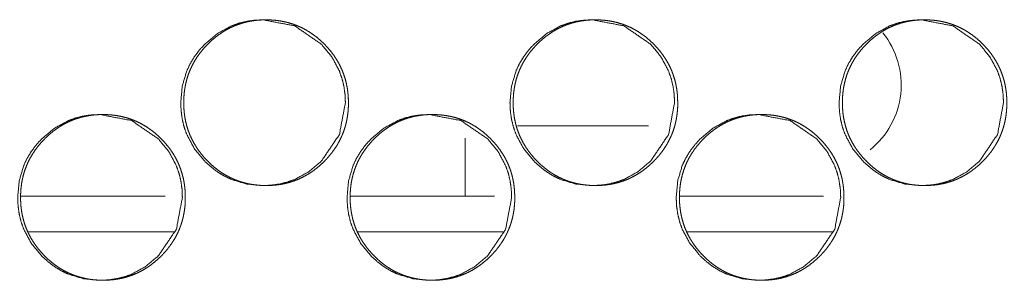
# Model space of a CAD drawing. Units: millimetres. Extents: x 943 to 10136, y 548 to 6395.
# Drawn here: x 4440 to 4481, y 2512 to 2523 of the extents above; entities that cross this region are included whole.
import ezdxf

# ---------------------------------------------------------------- set-up
doc = ezdxf.new("R2010")
doc.units = ezdxf.units.MM
doc.layers.add('Trimetric', color=7, linetype='Continuous')

msp = doc.modelspace()

# ---------------------------------------------------------------- linework, layer by layer
at = {"layer": 'Trimetric', "color": 3, "linetype": 'Continuous', "lineweight": 18}
msp.add_line((4460.768, 2518.216), (4466.306, 2518.216), dxfattribs=at)
at = {"layer": 'Trimetric', "color": 193, "linetype": 'Continuous', "lineweight": 18}
msp.add_line((4458.556, 2515.241), (4458.556, 2517.698), dxfattribs=at)
at = {"layer": 'Trimetric', "color": 151, "linetype": 'Continuous', "lineweight": 18}
for p, q in [((4445.877, 2515.24), (4439.771, 2515.24)), ((4459.793, 2515.24), (4453.698, 2515.24)), ((4473.699, 2515.24), (4467.614, 2515.24)), ((4446.271, 2513.74), (4440.09, 2513.74)), ((4460.188, 2513.74), (4454.017, 2513.74)), ((4474.093, 2513.74), (4467.933, 2513.74))]:
    msp.add_line(p, q, dxfattribs=at)
msp.add_arc((4473.486, 2519.941), 3.5, 308.61, 38.9306, dxfattribs=at)
for points, knots in [([(4453.493, 2519.192), (4453.24, 2517.85), (4452.475, 2516.718), (4451.939, 2516.269), (4451.35, 2515.948), (4451.036, 2515.836), (4450.709, 2515.756), (4450.369, 2515.708), (4450.016, 2515.692), (4449.32, 2515.756), (4448.678, 2515.948), (4448.377, 2516.092), (4448.089, 2516.268), (4447.816, 2516.476), (4447.554, 2516.716), (4447.108, 2517.256), (4446.789, 2517.848), (4446.677, 2518.164), (4446.597, 2518.493), (4446.55, 2518.835), (4446.534, 2519.191), (4446.597, 2519.89), (4446.789, 2520.536), (4446.932, 2520.839), (4447.107, 2521.128), (4447.314, 2521.404), (4447.553, 2521.666), (4448.09, 2522.115), (4448.679, 2522.436), (4448.993, 2522.548), (4449.32, 2522.628), (4449.66, 2522.676), (4450.013, 2522.692), (4451.35, 2522.435), (4452.474, 2521.667), (4452.919, 2521.129), (4453.237, 2520.537), (4453.348, 2520.221), (4453.428, 2519.891), (4453.477, 2519.548), (4453.493, 2519.192)], [0, 0, 0.062314, 0.124664, 0.156598, 0.187205, 0.202418, 0.217786, 0.233457, 0.249593, 0.281471, 0.31205, 0.327277, 0.342669, 0.358355, 0.374549, 0.406524, 0.437224, 0.452522, 0.467974, 0.483724, 0.499974, 0.532021, 0.562755, 0.578041, 0.593482, 0.609207, 0.625405, 0.657358, 0.687961, 0.703186, 0.718554, 0.734209, 0.75036, 0.812484, 0.874592, 0.906469, 0.937142, 0.952434, 0.967913, 0.983734, 1, 1]), ([(4453.618, 2519.192), (4453.618, 2519.014), (4453.607, 2518.837), (4453.587, 2518.665), (4453.56, 2518.495), (4453.524, 2518.329), (4453.48, 2518.166), (4453.429, 2518.006), (4453.369, 2517.85), (4453.301, 2517.697), (4453.226, 2517.547), (4453.142, 2517.4), (4453.05, 2517.258), (4452.95, 2517.117), (4452.843, 2516.981), (4452.726, 2516.847), (4452.603, 2516.718), (4452.457, 2516.578), (4452.303, 2516.446), (4452.148, 2516.326), (4451.986, 2516.215), (4451.821, 2516.116), (4451.651, 2516.027), (4451.478, 2515.948), (4451.3, 2515.88), (4451.117, 2515.822), (4450.931, 2515.775), (4450.739, 2515.739), (4450.545, 2515.713), (4450.344, 2515.697), (4450.143, 2515.692), (4449.94, 2515.697), (4449.738, 2515.713), (4449.544, 2515.739), (4449.352, 2515.776), (4449.166, 2515.823), (4448.982, 2515.88), (4448.804, 2515.948), (4448.631, 2516.027), (4448.461, 2516.116), (4448.296, 2516.215), (4448.135, 2516.325), (4447.98, 2516.444), (4447.826, 2516.576), (4447.68, 2516.716), (4447.541, 2516.863), (4447.409, 2517.018), (4447.29, 2517.174), (4447.18, 2517.337), (4447.081, 2517.503), (4446.993, 2517.674), (4446.914, 2517.848), (4446.846, 2518.027), (4446.789, 2518.211), (4446.742, 2518.398), (4446.706, 2518.591), (4446.68, 2518.786), (4446.664, 2518.988), (4446.659, 2519.191), (4446.664, 2519.394), (4446.68, 2519.597), (4446.706, 2519.792), (4446.742, 2519.986), (4446.789, 2520.173), (4446.846, 2520.357), (4446.914, 2520.536), (4446.992, 2520.711), (4447.081, 2520.881), (4447.179, 2521.047), (4447.289, 2521.209), (4447.408, 2521.365), (4447.539, 2521.519), (4447.679, 2521.666), (4447.825, 2521.807), (4447.979, 2521.939), (4448.135, 2522.058), (4448.297, 2522.169), (4448.461, 2522.268), (4448.631, 2522.358), (4448.805, 2522.436), (4448.983, 2522.504), (4449.166, 2522.562), (4449.352, 2522.609), (4449.544, 2522.645), (4449.738, 2522.671), (4449.939, 2522.687), (4450.14, 2522.692), (4450.343, 2522.686), (4450.544, 2522.671), (4450.739, 2522.645), (4450.931, 2522.608), (4451.117, 2522.561), (4451.3, 2522.503), (4451.478, 2522.435), (4451.652, 2522.357), (4451.821, 2522.267), (4451.986, 2522.169), (4452.147, 2522.058), (4452.303, 2521.939), (4452.456, 2521.807), (4452.602, 2521.667), (4452.741, 2521.52), (4452.872, 2521.366), (4452.991, 2521.21), (4453.101, 2521.047), (4453.199, 2520.882), (4453.287, 2520.711), (4453.365, 2520.537), (4453.433, 2520.358), (4453.491, 2520.174), (4453.537, 2519.987), (4453.575, 2519.793), (4453.601, 2519.598), (4453.617, 2519.395), (4453.618, 2519.192)], [0, 0, 0.008094, 0.016181, 0.024046, 0.031909, 0.039608, 0.047317, 0.054938, 0.062557, 0.070188, 0.077816, 0.085518, 0.093223, 0.101088, 0.108961, 0.117067, 0.125166, 0.134398, 0.143628, 0.15256, 0.161496, 0.170237, 0.178978, 0.187654, 0.196327, 0.205058, 0.213785, 0.222676, 0.231577, 0.240759, 0.249946, 0.259163, 0.268376, 0.277292, 0.286212, 0.294954, 0.303697, 0.312368, 0.32104, 0.329778, 0.338511, 0.347426, 0.356337, 0.365534, 0.37474, 0.383979, 0.393213, 0.402162, 0.411113, 0.419884, 0.428652, 0.437365, 0.446076, 0.454843, 0.463614, 0.472554, 0.481506, 0.490741, 0.499973, 0.509235, 0.518493, 0.52746, 0.536422, 0.545204, 0.553983, 0.562688, 0.571395, 0.580163, 0.588919, 0.597857, 0.606786, 0.616002, 0.625215, 0.634458, 0.643688, 0.652631, 0.661564, 0.670304, 0.679045, 0.687732, 0.696405, 0.705133, 0.713861, 0.722751, 0.731652, 0.740834, 0.750005, 0.759223, 0.768435, 0.777352, 0.786259, 0.795001, 0.803731, 0.812402, 0.821091, 0.829816, 0.838548, 0.847464, 0.856375, 0.865583, 0.874794, 0.883996, 0.893203, 0.902131, 0.911061, 0.919811, 0.928571, 0.937279, 0.945989, 0.954768, 0.963542, 0.97251, 0.98148, 0.990737, 1, 1]), ([(4467.405, 2519.192), (4467.153, 2517.85), (4466.388, 2516.718), (4465.852, 2516.269), (4465.263, 2515.948), (4464.95, 2515.836), (4464.623, 2515.756), (4464.283, 2515.708), (4463.93, 2515.692), (4463.235, 2515.756), (4462.593, 2515.948), (4462.293, 2516.092), (4462.005, 2516.268), (4461.731, 2516.476), (4461.47, 2516.716), (4461.024, 2517.256), (4460.705, 2517.848), (4460.594, 2518.164), (4460.514, 2518.493), (4460.466, 2518.835), (4460.45, 2519.191), (4460.514, 2519.89), (4460.705, 2520.536), (4460.848, 2520.839), (4461.023, 2521.128), (4461.23, 2521.404), (4461.469, 2521.666), (4462.005, 2522.115), (4462.594, 2522.436), (4462.908, 2522.548), (4463.235, 2522.628), (4463.574, 2522.676), (4463.928, 2522.692), (4465.264, 2522.435), (4466.386, 2521.667), (4466.831, 2521.129), (4467.149, 2520.537), (4467.26, 2520.221), (4467.34, 2519.891), (4467.389, 2519.548), (4467.405, 2519.192)], [0, 0, 0.062332, 0.124693, 0.156626, 0.187229, 0.202433, 0.217806, 0.233452, 0.249609, 0.281467, 0.312041, 0.32726, 0.342644, 0.358335, 0.374523, 0.406498, 0.437208, 0.452506, 0.467963, 0.483721, 0.499975, 0.532034, 0.562774, 0.578065, 0.593503, 0.609233, 0.625437, 0.657388, 0.687988, 0.703203, 0.718562, 0.734222, 0.750363, 0.812478, 0.874568, 0.906446, 0.937121, 0.952419, 0.967902, 0.983729, 1, 1]), ([(4467.537, 2519.192), (4467.538, 2519.014), (4467.526, 2518.837), (4467.506, 2518.665), (4467.479, 2518.495), (4467.443, 2518.329), (4467.4, 2518.166), (4467.348, 2518.006), (4467.289, 2517.85), (4467.221, 2517.697), (4467.145, 2517.547), (4467.061, 2517.4), (4466.97, 2517.258), (4466.87, 2517.117), (4466.763, 2516.981), (4466.646, 2516.847), (4466.524, 2516.718), (4466.377, 2516.578), (4466.223, 2516.446), (4466.068, 2516.326), (4465.906, 2516.215), (4465.742, 2516.116), (4465.572, 2516.027), (4465.398, 2515.948), (4465.22, 2515.88), (4465.038, 2515.822), (4464.852, 2515.775), (4464.66, 2515.739), (4464.466, 2515.713), (4464.266, 2515.697), (4464.064, 2515.692), (4463.862, 2515.697), (4463.66, 2515.713), (4463.466, 2515.739), (4463.274, 2515.776), (4463.088, 2515.823), (4462.905, 2515.88), (4462.727, 2515.948), (4462.553, 2516.027), (4462.383, 2516.116), (4462.219, 2516.215), (4462.058, 2516.325), (4461.903, 2516.444), (4461.749, 2516.576), (4461.603, 2516.716), (4461.464, 2516.863), (4461.332, 2517.018), (4461.214, 2517.174), (4461.104, 2517.337), (4461.005, 2517.503), (4460.916, 2517.674), (4460.838, 2517.848), (4460.77, 2518.027), (4460.713, 2518.211), (4460.666, 2518.398), (4460.63, 2518.591), (4460.604, 2518.786), (4460.588, 2518.988), (4460.583, 2519.191), (4460.588, 2519.394), (4460.604, 2519.597), (4460.63, 2519.792), (4460.666, 2519.986), (4460.713, 2520.173), (4460.77, 2520.357), (4460.838, 2520.536), (4460.916, 2520.711), (4461.004, 2520.881), (4461.103, 2521.047), (4461.213, 2521.209), (4461.331, 2521.365), (4461.463, 2521.519), (4461.602, 2521.666), (4461.748, 2521.807), (4461.902, 2521.939), (4462.058, 2522.058), (4462.22, 2522.169), (4462.384, 2522.268), (4462.554, 2522.358), (4462.728, 2522.436), (4462.905, 2522.504), (4463.088, 2522.562), (4463.274, 2522.609), (4463.466, 2522.645), (4463.659, 2522.671), (4463.86, 2522.687), (4464.062, 2522.692), (4464.264, 2522.686), (4464.465, 2522.671), (4464.66, 2522.645), (4464.852, 2522.608), (4465.038, 2522.561), (4465.22, 2522.503), (4465.398, 2522.435), (4465.572, 2522.357), (4465.742, 2522.267), (4465.906, 2522.169), (4466.067, 2522.058), (4466.223, 2521.939), (4466.376, 2521.807), (4466.522, 2521.667), (4466.661, 2521.52), (4466.792, 2521.366), (4466.91, 2521.21), (4467.02, 2521.047), (4467.118, 2520.882), (4467.207, 2520.711), (4467.285, 2520.537), (4467.353, 2520.358), (4467.41, 2520.174), (4467.457, 2519.987), (4467.494, 2519.793), (4467.52, 2519.598), (4467.536, 2519.395), (4467.537, 2519.192)], [0, 0, 0.008097, 0.016187, 0.024054, 0.03192, 0.039621, 0.04733, 0.054952, 0.062575, 0.070208, 0.077832, 0.085536, 0.093244, 0.101111, 0.108987, 0.117086, 0.125187, 0.134423, 0.143656, 0.15259, 0.161517, 0.170261, 0.179005, 0.187683, 0.196346, 0.205079, 0.213794, 0.222688, 0.231593, 0.240763, 0.249953, 0.259158, 0.268373, 0.277293, 0.286201, 0.294946, 0.303677, 0.312351, 0.321026, 0.329753, 0.338489, 0.347395, 0.356309, 0.365509, 0.374718, 0.383949, 0.393196, 0.40214, 0.411093, 0.41986, 0.428637, 0.437347, 0.446061, 0.45483, 0.463601, 0.472546, 0.481502, 0.49074, 0.499975, 0.50924, 0.518501, 0.527471, 0.536439, 0.54522, 0.554002, 0.56271, 0.57142, 0.580184, 0.58895, 0.597883, 0.606814, 0.616034, 0.625239, 0.634485, 0.643718, 0.652653, 0.661588, 0.670331, 0.679076, 0.687751, 0.696413, 0.705144, 0.713874, 0.722768, 0.731657, 0.740826, 0.750016, 0.759222, 0.768422, 0.777341, 0.786251, 0.794982, 0.803715, 0.812389, 0.821067, 0.829794, 0.83853, 0.847436, 0.85635, 0.86555, 0.874764, 0.883969, 0.893179, 0.902101, 0.911034, 0.919786, 0.92855, 0.93726, 0.945973, 0.954755, 0.963532, 0.9725, 0.981473, 0.990734, 1, 1]), ([(4481.308, 2519.192), (4481.055, 2517.85), (4480.291, 2516.718), (4479.755, 2516.269), (4479.167, 2515.948), (4478.854, 2515.836), (4478.527, 2515.756), (4478.188, 2515.708), (4477.835, 2515.692), (4477.14, 2515.756), (4476.499, 2515.948), (4476.199, 2516.092), (4475.911, 2516.268), (4475.638, 2516.476), (4475.377, 2516.716), (4474.931, 2517.256), (4474.613, 2517.848), (4474.501, 2518.164), (4474.421, 2518.493), (4474.374, 2518.835), (4474.358, 2519.191), (4474.422, 2519.89), (4474.612, 2520.536), (4474.755, 2520.839), (4474.93, 2521.128), (4475.137, 2521.404), (4475.376, 2521.666), (4475.912, 2522.115), (4476.5, 2522.436), (4476.814, 2522.548), (4477.14, 2522.628), (4477.48, 2522.676), (4477.833, 2522.692), (4479.168, 2522.435), (4480.29, 2521.667), (4480.734, 2521.129), (4481.052, 2520.537), (4481.163, 2520.221), (4481.243, 2519.891), (4481.291, 2519.548), (4481.308, 2519.192)], [0, 0, 0.062354, 0.124719, 0.156652, 0.18724, 0.202449, 0.217813, 0.233464, 0.249597, 0.28145, 0.312007, 0.327231, 0.34262, 0.358304, 0.374487, 0.406474, 0.437187, 0.45249, 0.467953, 0.483714, 0.499974, 0.532044, 0.562791, 0.578087, 0.593531, 0.609257, 0.625466, 0.657406, 0.688003, 0.703224, 0.718573, 0.734224, 0.750355, 0.812448, 0.874547, 0.906417, 0.937103, 0.952406, 0.967891, 0.983723, 1, 1]), ([(4481.447, 2519.192), (4481.447, 2519.014), (4481.436, 2518.837), (4481.416, 2518.665), (4481.389, 2518.495), (4481.353, 2518.329), (4481.309, 2518.166), (4481.258, 2518.006), (4481.198, 2517.85), (4481.131, 2517.697), (4481.055, 2517.547), (4480.971, 2517.4), (4480.88, 2517.258), (4480.78, 2517.117), (4480.673, 2516.981), (4480.556, 2516.847), (4480.434, 2516.718), (4480.288, 2516.578), (4480.134, 2516.446), (4479.979, 2516.326), (4479.817, 2516.215), (4479.653, 2516.116), (4479.483, 2516.027), (4479.31, 2515.948), (4479.132, 2515.88), (4478.949, 2515.822), (4478.764, 2515.775), (4478.572, 2515.739), (4478.379, 2515.713), (4478.177, 2515.697), (4477.976, 2515.692), (4477.774, 2515.697), (4477.573, 2515.713), (4477.379, 2515.739), (4477.186, 2515.776), (4477, 2515.823), (4476.818, 2515.88), (4476.64, 2515.948), (4476.466, 2516.027), (4476.297, 2516.116), (4476.133, 2516.215), (4475.971, 2516.325), (4475.816, 2516.444), (4475.663, 2516.576), (4475.517, 2516.716), (4475.378, 2516.863), (4475.247, 2517.018), (4475.128, 2517.174), (4475.018, 2517.337), (4474.919, 2517.503), (4474.83, 2517.674), (4474.752, 2517.848), (4474.685, 2518.027), (4474.627, 2518.211), (4474.581, 2518.398), (4474.544, 2518.591), (4474.518, 2518.786), (4474.503, 2518.988), (4474.497, 2519.191), (4474.503, 2519.394), (4474.518, 2519.597), (4474.544, 2519.792), (4474.581, 2519.986), (4474.627, 2520.173), (4474.685, 2520.357), (4474.752, 2520.536), (4474.83, 2520.711), (4474.918, 2520.881), (4475.017, 2521.047), (4475.127, 2521.209), (4475.246, 2521.365), (4475.377, 2521.519), (4475.515, 2521.666), (4475.662, 2521.807), (4475.816, 2521.939), (4475.971, 2522.058), (4476.133, 2522.169), (4476.298, 2522.268), (4476.467, 2522.358), (4476.641, 2522.436), (4476.818, 2522.504), (4477.001, 2522.562), (4477.187, 2522.609), (4477.378, 2522.645), (4477.572, 2522.671), (4477.773, 2522.687), (4477.974, 2522.692), (4478.176, 2522.686), (4478.377, 2522.671), (4478.571, 2522.645), (4478.763, 2522.608), (4478.949, 2522.561), (4479.132, 2522.503), (4479.31, 2522.435), (4479.483, 2522.357), (4479.653, 2522.267), (4479.817, 2522.169), (4479.978, 2522.058), (4480.133, 2521.939), (4480.287, 2521.807), (4480.432, 2521.667), (4480.571, 2521.52), (4480.702, 2521.366), (4480.82, 2521.21), (4480.93, 2521.047), (4481.028, 2520.882), (4481.117, 2520.711), (4481.195, 2520.537), (4481.262, 2520.358), (4481.32, 2520.174), (4481.367, 2519.987), (4481.403, 2519.793), (4481.43, 2519.598), (4481.446, 2519.395), (4481.447, 2519.192)], [0, 0, 0.0081, 0.016192, 0.024062, 0.031931, 0.039634, 0.047345, 0.054971, 0.062595, 0.070231, 0.077858, 0.085565, 0.093267, 0.101137, 0.109006, 0.117118, 0.125211, 0.13445, 0.143675, 0.152613, 0.161543, 0.170289, 0.179023, 0.18769, 0.19637, 0.205092, 0.21381, 0.222692, 0.231585, 0.240773, 0.249951, 0.259159, 0.268363, 0.277271, 0.286197, 0.29493, 0.30365, 0.312327, 0.321005, 0.329722, 0.33846, 0.347369, 0.356286, 0.365478, 0.37469, 0.383925, 0.393165, 0.402112, 0.411068, 0.419838, 0.428611, 0.437324, 0.446041, 0.454813, 0.463587, 0.472535, 0.481494, 0.490734, 0.499973, 0.509241, 0.518504, 0.527478, 0.536448, 0.545233, 0.554017, 0.562728, 0.571441, 0.580201, 0.588971, 0.597906, 0.606841, 0.616054, 0.625262, 0.634511, 0.643736, 0.652674, 0.6616, 0.670359, 0.679093, 0.687771, 0.696436, 0.705156, 0.713875, 0.722772, 0.731663, 0.740836, 0.750014, 0.759207, 0.768411, 0.777333, 0.786232, 0.794965, 0.803701, 0.812364, 0.821045, 0.829775, 0.838501, 0.84741, 0.856327, 0.86553, 0.874737, 0.883934, 0.893148, 0.902073, 0.911009, 0.919764, 0.928531, 0.937244, 0.945955, 0.954739, 0.96352, 0.972491, 0.981466, 0.990731, 1, 1]), ([(4446.603, 2515.192), (4446.35, 2513.85), (4445.585, 2512.718), (4445.048, 2512.269), (4444.459, 2511.948), (4444.145, 2511.836), (4443.818, 2511.756), (4443.478, 2511.708), (4443.124, 2511.692), (4442.429, 2511.756), (4441.787, 2511.948), (4441.486, 2512.092), (4441.198, 2512.268), (4440.924, 2512.476), (4440.663, 2512.716), (4440.216, 2513.256), (4439.897, 2513.848), (4439.785, 2514.164), (4439.706, 2514.493), (4439.658, 2514.835), (4439.642, 2515.191), (4439.706, 2515.89), (4439.897, 2516.536), (4440.04, 2516.839), (4440.215, 2517.128), (4440.422, 2517.404), (4440.661, 2517.666), (4441.198, 2518.115), (4441.788, 2518.436), (4442.102, 2518.548), (4442.429, 2518.628), (4442.769, 2518.676), (4443.122, 2518.692), (4444.46, 2518.435), (4445.583, 2517.667), (4446.029, 2517.129), (4446.347, 2516.537), (4446.459, 2516.221), (4446.539, 2515.891), (4446.587, 2515.548), (4446.603, 2515.192)], [0, 0, 0.062305, 0.124653, 0.156589, 0.187195, 0.20242, 0.217785, 0.233454, 0.249603, 0.281476, 0.312064, 0.327289, 0.342679, 0.358374, 0.374566, 0.406536, 0.437238, 0.452529, 0.467979, 0.483728, 0.499975, 0.532019, 0.562744, 0.578034, 0.593465, 0.609196, 0.625402, 0.65735, 0.687962, 0.703184, 0.71855, 0.734203, 0.750351, 0.812496, 0.874606, 0.906479, 0.937146, 0.952442, 0.967918, 0.983737, 1, 1]), ([(4446.724, 2515.192), (4446.725, 2515.014), (4446.714, 2514.837), (4446.694, 2514.665), (4446.666, 2514.495), (4446.631, 2514.329), (4446.587, 2514.166), (4446.535, 2514.006), (4446.475, 2513.85), (4446.408, 2513.697), (4446.332, 2513.547), (4446.248, 2513.4), (4446.157, 2513.258), (4446.056, 2513.117), (4445.949, 2512.981), (4445.833, 2512.847), (4445.71, 2512.718), (4445.563, 2512.578), (4445.409, 2512.446), (4445.254, 2512.326), (4445.092, 2512.215), (4444.927, 2512.116), (4444.757, 2512.027), (4444.584, 2511.948), (4444.405, 2511.88), (4444.223, 2511.822), (4444.037, 2511.775), (4443.845, 2511.739), (4443.651, 2511.713), (4443.45, 2511.697), (4443.248, 2511.692), (4443.046, 2511.697), (4442.844, 2511.713), (4442.65, 2511.739), (4442.457, 2511.776), (4442.271, 2511.823), (4442.088, 2511.88), (4441.91, 2511.948), (4441.736, 2512.027), (4441.566, 2512.116), (4441.401, 2512.215), (4441.24, 2512.325), (4441.085, 2512.444), (4440.931, 2512.576), (4440.785, 2512.716), (4440.646, 2512.863), (4440.514, 2513.018), (4440.395, 2513.174), (4440.285, 2513.337), (4440.186, 2513.503), (4440.097, 2513.674), (4440.019, 2513.848), (4439.951, 2514.027), (4439.894, 2514.211), (4439.847, 2514.398), (4439.81, 2514.591), (4439.784, 2514.786), (4439.769, 2514.988), (4439.764, 2515.191), (4439.769, 2515.394), (4439.784, 2515.597), (4439.81, 2515.792), (4439.847, 2515.986), (4439.894, 2516.173), (4439.951, 2516.357), (4440.019, 2516.536), (4440.097, 2516.711), (4440.186, 2516.881), (4440.284, 2517.047), (4440.394, 2517.209), (4440.513, 2517.365), (4440.644, 2517.519), (4440.783, 2517.666), (4440.93, 2517.807), (4441.084, 2517.939), (4441.24, 2518.058), (4441.402, 2518.169), (4441.566, 2518.268), (4441.737, 2518.358), (4441.91, 2518.436), (4442.088, 2518.504), (4442.271, 2518.562), (4442.457, 2518.609), (4442.649, 2518.645), (4442.843, 2518.671), (4443.044, 2518.687), (4443.246, 2518.692), (4443.448, 2518.686), (4443.65, 2518.671), (4443.844, 2518.645), (4444.037, 2518.608), (4444.223, 2518.561), (4444.406, 2518.503), (4444.584, 2518.435), (4444.758, 2518.357), (4444.927, 2518.267), (4445.092, 2518.169), (4445.254, 2518.058), (4445.409, 2517.939), (4445.562, 2517.807), (4445.708, 2517.667), (4445.847, 2517.52), (4445.978, 2517.366), (4446.097, 2517.21), (4446.207, 2517.047), (4446.305, 2516.882), (4446.394, 2516.711), (4446.472, 2516.537), (4446.54, 2516.358), (4446.597, 2516.174), (4446.644, 2515.987), (4446.681, 2515.793), (4446.707, 2515.598), (4446.723, 2515.395), (4446.724, 2515.192)], [0, 0, 0.008093, 0.016179, 0.024042, 0.031904, 0.039601, 0.04731, 0.054929, 0.062553, 0.070182, 0.077803, 0.085503, 0.093207, 0.101079, 0.108952, 0.117046, 0.125154, 0.134385, 0.143613, 0.152556, 0.161479, 0.17023, 0.17897, 0.187644, 0.196331, 0.205045, 0.213786, 0.222675, 0.231576, 0.240756, 0.249941, 0.259157, 0.268383, 0.277298, 0.286217, 0.294958, 0.303699, 0.312369, 0.321053, 0.32979, 0.338521, 0.347435, 0.356345, 0.365552, 0.374756, 0.383983, 0.393226, 0.402174, 0.411123, 0.419893, 0.428666, 0.437372, 0.446081, 0.454851, 0.463617, 0.472558, 0.48151, 0.490742, 0.499973, 0.509234, 0.518489, 0.527455, 0.536418, 0.545199, 0.553976, 0.56268, 0.571386, 0.580152, 0.588907, 0.597844, 0.606771, 0.615996, 0.625196, 0.634438, 0.643678, 0.652608, 0.661552, 0.67029, 0.679044, 0.687715, 0.696387, 0.705114, 0.713854, 0.722744, 0.731643, 0.740823, 0.750009, 0.759225, 0.768436, 0.777351, 0.786271, 0.795012, 0.803741, 0.81241, 0.821095, 0.829822, 0.838566, 0.84748, 0.856389, 0.865596, 0.874806, 0.884006, 0.893212, 0.902139, 0.911067, 0.919823, 0.928583, 0.937289, 0.945998, 0.954775, 0.963548, 0.972514, 0.981483, 0.990739, 1, 1]), ([(4460.52, 2515.192), (4460.267, 2513.85), (4459.502, 2512.718), (4458.966, 2512.269), (4458.377, 2511.948), (4458.063, 2511.836), (4457.736, 2511.756), (4457.397, 2511.708), (4457.043, 2511.692), (4456.348, 2511.756), (4455.706, 2511.948), (4455.405, 2512.092), (4455.118, 2512.268), (4454.844, 2512.476), (4454.583, 2512.716), (4454.137, 2513.256), (4453.818, 2513.848), (4453.706, 2514.164), (4453.626, 2514.493), (4453.579, 2514.835), (4453.563, 2515.191), (4453.626, 2515.89), (4453.818, 2516.536), (4453.961, 2516.839), (4454.136, 2517.128), (4454.342, 2517.404), (4454.582, 2517.666), (4455.118, 2518.115), (4455.707, 2518.436), (4456.021, 2518.548), (4456.348, 2518.628), (4456.688, 2518.676), (4457.041, 2518.692), (4458.378, 2518.435), (4459.501, 2517.667), (4459.946, 2517.129), (4460.264, 2516.537), (4460.375, 2516.221), (4460.455, 2515.891), (4460.503, 2515.548), (4460.52, 2515.192)], [0, 0, 0.062322, 0.124681, 0.156616, 0.187205, 0.202434, 0.21779, 0.233449, 0.249603, 0.281471, 0.31204, 0.32727, 0.342652, 0.35834, 0.374537, 0.406507, 0.437212, 0.452512, 0.467967, 0.48372, 0.499972, 0.532024, 0.562764, 0.578052, 0.593488, 0.609215, 0.625426, 0.657373, 0.687968, 0.703195, 0.718551, 0.734208, 0.750362, 0.812482, 0.874587, 0.90646, 0.93713, 0.95243, 0.967907, 0.983731, 1, 1]), ([(4460.648, 2515.192), (4460.649, 2515.014), (4460.637, 2514.837), (4460.618, 2514.665), (4460.59, 2514.495), (4460.555, 2514.329), (4460.511, 2514.166), (4460.459, 2514.006), (4460.399, 2513.85), (4460.332, 2513.697), (4460.256, 2513.547), (4460.172, 2513.4), (4460.081, 2513.258), (4459.981, 2513.117), (4459.874, 2512.981), (4459.757, 2512.847), (4459.634, 2512.718), (4459.488, 2512.578), (4459.334, 2512.446), (4459.178, 2512.326), (4459.017, 2512.215), (4458.852, 2512.116), (4458.682, 2512.027), (4458.509, 2511.948), (4458.331, 2511.88), (4458.148, 2511.822), (4457.962, 2511.775), (4457.77, 2511.739), (4457.577, 2511.713), (4457.376, 2511.697), (4457.174, 2511.692), (4456.972, 2511.697), (4456.77, 2511.713), (4456.576, 2511.739), (4456.383, 2511.776), (4456.198, 2511.823), (4456.014, 2511.88), (4455.836, 2511.948), (4455.663, 2512.027), (4455.493, 2512.116), (4455.328, 2512.215), (4455.167, 2512.325), (4455.012, 2512.444), (4454.859, 2512.576), (4454.713, 2512.716), (4454.573, 2512.863), (4454.442, 2513.018), (4454.323, 2513.174), (4454.212, 2513.337), (4454.114, 2513.503), (4454.025, 2513.674), (4453.947, 2513.848), (4453.879, 2514.027), (4453.822, 2514.211), (4453.775, 2514.398), (4453.739, 2514.591), (4453.713, 2514.786), (4453.697, 2514.988), (4453.692, 2515.191), (4453.697, 2515.394), (4453.713, 2515.597), (4453.739, 2515.792), (4453.775, 2515.986), (4453.822, 2516.173), (4453.879, 2516.357), (4453.947, 2516.536), (4454.025, 2516.711), (4454.113, 2516.881), (4454.212, 2517.047), (4454.322, 2517.209), (4454.441, 2517.365), (4454.572, 2517.519), (4454.711, 2517.666), (4454.858, 2517.807), (4455.012, 2517.939), (4455.167, 2518.058), (4455.329, 2518.169), (4455.494, 2518.268), (4455.664, 2518.358), (4455.837, 2518.436), (4456.015, 2518.504), (4456.198, 2518.562), (4456.384, 2518.609), (4456.576, 2518.645), (4456.769, 2518.671), (4456.97, 2518.687), (4457.172, 2518.692), (4457.374, 2518.686), (4457.576, 2518.671), (4457.77, 2518.645), (4457.962, 2518.608), (4458.148, 2518.561), (4458.331, 2518.503), (4458.509, 2518.435), (4458.683, 2518.357), (4458.852, 2518.267), (4459.017, 2518.169), (4459.178, 2518.058), (4459.333, 2517.939), (4459.487, 2517.807), (4459.633, 2517.667), (4459.772, 2517.52), (4459.903, 2517.366), (4460.021, 2517.21), (4460.131, 2517.047), (4460.229, 2516.882), (4460.318, 2516.711), (4460.396, 2516.537), (4460.464, 2516.358), (4460.521, 2516.174), (4460.568, 2515.987), (4460.605, 2515.793), (4460.631, 2515.598), (4460.647, 2515.395), (4460.648, 2515.192)], [0, 0, 0.008095, 0.016184, 0.024049, 0.031914, 0.039614, 0.047325, 0.054942, 0.062568, 0.0702, 0.077823, 0.085525, 0.093232, 0.101098, 0.108973, 0.11708, 0.12517, 0.134414, 0.143634, 0.152579, 0.161505, 0.170247, 0.17899, 0.187666, 0.196341, 0.205059, 0.213788, 0.22268, 0.231583, 0.240766, 0.24994, 0.259158, 0.268372, 0.27729, 0.286212, 0.294941, 0.303685, 0.312357, 0.321031, 0.32977, 0.338504, 0.347409, 0.356321, 0.36552, 0.374727, 0.383967, 0.393203, 0.402154, 0.411106, 0.419871, 0.428647, 0.437356, 0.446067, 0.454836, 0.463608, 0.472549, 0.481504, 0.49074, 0.499973, 0.509237, 0.518496, 0.527465, 0.536429, 0.545212, 0.553992, 0.562698, 0.571407, 0.580169, 0.588934, 0.597866, 0.606805, 0.616013, 0.625227, 0.634471, 0.643703, 0.652636, 0.66157, 0.670325, 0.679067, 0.687741, 0.696416, 0.705131, 0.71386, 0.722752, 0.731654, 0.740823, 0.750011, 0.759215, 0.768429, 0.777346, 0.786255, 0.794984, 0.80373, 0.812402, 0.821076, 0.829805, 0.838539, 0.847456, 0.856369, 0.865567, 0.87478, 0.883983, 0.893192, 0.902112, 0.911044, 0.919802, 0.928564, 0.937273, 0.94598, 0.95476, 0.963539, 0.972506, 0.981477, 0.990736, 1, 1]), ([(4474.427, 2515.192), (4474.175, 2513.85), (4473.41, 2512.718), (4472.874, 2512.269), (4472.286, 2511.948), (4471.972, 2511.836), (4471.646, 2511.756), (4471.306, 2511.708), (4470.953, 2511.692), (4470.258, 2511.756), (4469.617, 2511.948), (4469.316, 2512.092), (4469.029, 2512.268), (4468.755, 2512.476), (4468.494, 2512.716), (4468.048, 2513.256), (4467.73, 2513.848), (4467.618, 2514.164), (4467.539, 2514.493), (4467.491, 2514.835), (4467.475, 2515.191), (4467.539, 2515.89), (4467.729, 2516.536), (4467.873, 2516.839), (4468.048, 2517.128), (4468.254, 2517.404), (4468.493, 2517.666), (4469.029, 2518.115), (4469.618, 2518.436), (4469.932, 2518.548), (4470.258, 2518.628), (4470.598, 2518.676), (4470.951, 2518.692), (4472.287, 2518.435), (4473.409, 2517.667), (4473.853, 2517.129), (4474.171, 2516.537), (4474.283, 2516.221), (4474.362, 2515.891), (4474.411, 2515.548), (4474.427, 2515.192)], [0, 0, 0.062343, 0.124706, 0.15664, 0.187226, 0.202446, 0.217807, 0.233456, 0.249601, 0.281464, 0.31203, 0.327251, 0.342638, 0.358319, 0.37451, 0.406491, 0.437199, 0.4525, 0.46796, 0.483718, 0.499975, 0.532038, 0.562784, 0.578078, 0.593518, 0.609242, 0.625448, 0.657394, 0.687999, 0.703217, 0.718578, 0.734226, 0.750355, 0.812466, 0.874554, 0.906428, 0.937109, 0.952414, 0.967897, 0.983726, 1, 1]), ([(4474.562, 2515.192), (4474.563, 2515.014), (4474.552, 2514.837), (4474.532, 2514.665), (4474.504, 2514.495), (4474.469, 2514.329), (4474.425, 2514.166), (4474.374, 2514.006), (4474.314, 2513.85), (4474.246, 2513.697), (4474.171, 2513.547), (4474.087, 2513.4), (4473.996, 2513.258), (4473.896, 2513.117), (4473.789, 2512.981), (4473.672, 2512.847), (4473.55, 2512.718), (4473.403, 2512.578), (4473.249, 2512.446), (4473.094, 2512.326), (4472.932, 2512.215), (4472.768, 2512.116), (4472.598, 2512.027), (4472.425, 2511.948), (4472.247, 2511.88), (4472.064, 2511.822), (4471.878, 2511.775), (4471.687, 2511.739), (4471.493, 2511.713), (4471.292, 2511.697), (4471.091, 2511.692), (4470.889, 2511.697), (4470.687, 2511.713), (4470.493, 2511.739), (4470.301, 2511.776), (4470.115, 2511.823), (4469.932, 2511.88), (4469.754, 2511.948), (4469.58, 2512.027), (4469.411, 2512.116), (4469.247, 2512.215), (4469.085, 2512.325), (4468.93, 2512.444), (4468.777, 2512.576), (4468.631, 2512.716), (4468.492, 2512.863), (4468.36, 2513.018), (4468.241, 2513.174), (4468.131, 2513.337), (4468.033, 2513.503), (4467.944, 2513.674), (4467.866, 2513.848), (4467.798, 2514.027), (4467.741, 2514.211), (4467.694, 2514.398), (4467.658, 2514.591), (4467.632, 2514.786), (4467.616, 2514.988), (4467.611, 2515.191), (4467.616, 2515.394), (4467.632, 2515.597), (4467.658, 2515.792), (4467.694, 2515.986), (4467.741, 2516.173), (4467.798, 2516.357), (4467.866, 2516.536), (4467.944, 2516.711), (4468.032, 2516.881), (4468.131, 2517.047), (4468.24, 2517.209), (4468.359, 2517.365), (4468.49, 2517.519), (4468.629, 2517.666), (4468.776, 2517.807), (4468.93, 2517.939), (4469.085, 2518.058), (4469.247, 2518.169), (4469.411, 2518.268), (4469.581, 2518.358), (4469.755, 2518.436), (4469.933, 2518.504), (4470.115, 2518.562), (4470.301, 2518.609), (4470.493, 2518.645), (4470.686, 2518.671), (4470.887, 2518.687), (4471.089, 2518.692), (4471.291, 2518.686), (4471.492, 2518.671), (4471.686, 2518.645), (4471.878, 2518.608), (4472.064, 2518.561), (4472.247, 2518.503), (4472.425, 2518.435), (4472.598, 2518.357), (4472.768, 2518.267), (4472.932, 2518.169), (4473.094, 2518.058), (4473.249, 2517.939), (4473.402, 2517.807), (4473.548, 2517.667), (4473.687, 2517.52), (4473.817, 2517.366), (4473.936, 2517.21), (4474.046, 2517.047), (4474.144, 2516.882), (4474.233, 2516.711), (4474.311, 2516.537), (4474.378, 2516.358), (4474.436, 2516.174), (4474.483, 2515.987), (4474.519, 2515.793), (4474.545, 2515.598), (4474.562, 2515.395), (4474.562, 2515.192)], [0, 0, 0.008098, 0.016189, 0.024058, 0.031925, 0.039627, 0.047337, 0.054961, 0.062584, 0.070219, 0.077844, 0.08555, 0.093259, 0.101127, 0.108996, 0.117105, 0.125198, 0.134435, 0.143669, 0.152593, 0.161535, 0.170279, 0.179012, 0.187678, 0.196355, 0.205076, 0.213808, 0.222688, 0.231594, 0.240765, 0.249942, 0.259149, 0.268366, 0.277287, 0.286197, 0.294928, 0.303661, 0.312336, 0.321013, 0.329742, 0.338465, 0.347386, 0.356301, 0.365491, 0.374702, 0.383935, 0.393173, 0.402127, 0.411083, 0.41985, 0.428622, 0.437334, 0.446049, 0.45482, 0.463592, 0.472539, 0.481496, 0.490736, 0.499972, 0.509239, 0.518501, 0.527473, 0.536442, 0.545225, 0.554008, 0.562717, 0.571429, 0.580194, 0.588954, 0.597889, 0.606821, 0.616043, 0.625249, 0.634497, 0.64372, 0.652668, 0.661593, 0.670337, 0.679083, 0.68776, 0.696424, 0.705142, 0.713873, 0.722769, 0.731659, 0.74083, 0.750006, 0.759213, 0.768415, 0.777336, 0.786248, 0.794979, 0.803714, 0.812375, 0.821052, 0.829784, 0.838521, 0.847429, 0.856344, 0.865546, 0.87475, 0.883957, 0.893159, 0.902091, 0.911017, 0.919779, 0.928544, 0.93725, 0.945964, 0.954747, 0.963526, 0.972496, 0.98147, 0.990733, 1, 1])]:
    msp.add_open_spline(points, degree=1, knots=knots, dxfattribs=at)

doc.saveas('drawing.dxf')
